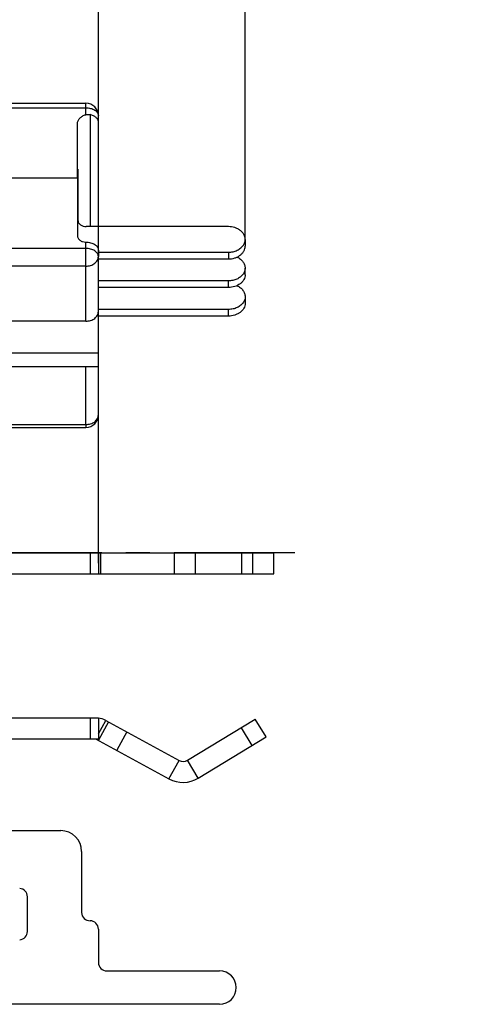
# Model space of a CAD drawing. Units: millimetres. Extents: x 0 to 420, y 0 to 297.
# Drawn here: x 245 to 277, y 172 to 243 of the extents above; entities that cross this region are included whole.
import ezdxf

# ---------------------------------------------------------------- set-up
doc = ezdxf.new("R2010")
doc.units = ezdxf.units.MM
doc.header["$LTSCALE"] = 23.1
doc.linetypes.add('CENTER', pattern=[0.6, 0.375, -0.075, 0.075, -0.075])
doc.layers.get('0').update_dxf_attribs({"linetype": 'CONTINUOUS'})
for name, color, linetype in [('BEZUGSACHSEN', 7, 'CONTINUOUS'), ('FASEN', 7, 'CONTINUOUS'), ('RUNDUNGEN', 7, 'CONTINUOUS'), ('ZEICHNUNGSBEMASSUNGEN', 7, 'CONTINUOUS')]:
    doc.layers.add(name, color=color, linetype=linetype)
doc.styles.get("Standard").update_dxf_attribs({"font": 'txt', "width": 0.7})
doc.dimstyles.new('DIMSTYLE_2', dxfattribs={"dimtxt": 3.5, "dimasz": 3.5, "dimexe": 0.18, "dimexo": 0.0625, "dimgap": 0.09, "dimtad": 1, "dimdec": 3, "dimlfac": 0.333333, "dimdsep": 46, "dimtxsty": 'STANDARD', "dimblk": '_FILLED', "dimblk1": '_FILLED', "dimblk2": '_FILLED', "dimcen": 0.09, "dimclrt": 5, "dimadec": 0, "dimazin": 0, "dimtp": 0.1, "dimtm": 0.1, "dimtfac": 1, "dimtdec": 3, "dimtofl": 0, "dimtmove": 0, "dimatfit": 3, "dimldrblk": '_FILLED', "dimfxl": 1, "dimtolj": 1, "dimarcsym": 0})
doc.dimstyles.new('DIMSTYLE_3', dxfattribs={"dimtxt": 3.5, "dimasz": 3.5, "dimexe": 0.18, "dimexo": 0.0625, "dimgap": 0.09, "dimtad": 1, "dimdec": 1, "dimlfac": 0.333333, "dimdsep": 46, "dimtxsty": 'STANDARD', "dimblk": '_FILLED', "dimblk1": '_FILLED', "dimblk2": '_FILLED', "dimcen": 0.09, "dimclrt": 5, "dimadec": 0, "dimazin": 0, "dimtp": 0.1, "dimtm": 0.1, "dimtfac": 1, "dimtdec": 1, "dimtofl": 0, "dimtmove": 0, "dimatfit": 3, "dimldrblk": '_FILLED', "dimfxl": 1, "dimtolj": 1, "dimarcsym": 0})

# ---------------------------------------------------------------- blocks, each defined once
blk = doc.blocks.new('_FILLED')
at = {"color": 0, "linetype": 'BYBLOCK'}
blk.add_solid([(0, 0), (-1, 0.125), (-1, -0.125)], dxfattribs=at)
blk = doc.blocks.new('*D6')
at = {"layer": 'ZEICHNUNGSBEMASSUNGEN', "color": 2, "linetype": 'CONTINUOUS'}
for p, q in [((178.567, 240.743), (178.567, 275.438)), ((250.567, 204.035), (250.567, 275.438)), ((178.567, 273.938), (214.567, 273.938)), ((250.567, 273.938), (214.567, 273.938))]:
    blk.add_line(p, q, dxfattribs=at)
at = {"layer": 'ZEICHNUNGSBEMASSUNGEN', "color": 2, "linetype": 'CONTINUOUS', "xscale": 3.5, "yscale": 3.5, "zscale": 3.5, "rotation": 180}
blk.add_blockref('_FILLED', (178.567, 273.938), dxfattribs=at)
at = {"layer": 'ZEICHNUNGSBEMASSUNGEN', "color": 2, "linetype": 'CONTINUOUS', "xscale": 3.5, "yscale": 3.5, "zscale": 3.5}
blk.add_blockref('_FILLED', (250.567, 273.938), dxfattribs=at)
at = {"layer": 'ZEICHNUNGSBEMASSUNGEN', "color": 5, "linetype": 'CONTINUOUS', "insert": (214.567, 278.344), "char_height": 3.5, "width": 22, "attachment_point": 2, "line_spacing_factor": 0.9}
blk.add_mtext('\\Q15.0;24{\\Ftxt.shx;\\W1.000000;\\H3.500000; }[.945]', dxfattribs=at)
blk = doc.blocks.new('*D7')
at = {"layer": 'ZEICHNUNGSBEMASSUNGEN', "color": 2, "linetype": 'CONTINUOUS'}
for p, q in [((250.567, 235.725), (250.567, 275.438)), ((261.101, 227.302), (261.101, 275.438)), ((250.567, 273.938), (255.834, 273.938)), ((261.101, 273.938), (255.834, 273.938)), ((255.834, 273.938), (286.239, 273.938))]:
    blk.add_line(p, q, dxfattribs=at)
at = {"layer": 'ZEICHNUNGSBEMASSUNGEN', "color": 2, "linetype": 'CONTINUOUS', "xscale": 3.5, "yscale": 3.5, "zscale": 3.5, "rotation": 180}
blk.add_blockref('_FILLED', (250.567, 273.938), dxfattribs=at)
at = {"layer": 'ZEICHNUNGSBEMASSUNGEN', "color": 2, "linetype": 'CONTINUOUS', "xscale": 3.5, "yscale": 3.5, "zscale": 3.5}
blk.add_blockref('_FILLED', (261.101, 273.938), dxfattribs=at)
at = {"layer": 'ZEICHNUNGSBEMASSUNGEN', "color": 5, "linetype": 'CONTINUOUS', "insert": (263.489, 278.344), "char_height": 3.5, "width": 22.75, "attachment_point": 1, "line_spacing_factor": 0.9}
blk.add_mtext('\\Q15.0;3,5{\\Ftxt.shx;\\W1.000000;\\H3.500000; }[.138]', dxfattribs=at)

msp = doc.modelspace()

# ---------------------------------------------------------------- linework, layer by layer
at = {"color": 3, "linetype": 'CONTINUOUS'}
for p, q in [((249.1013, 232.3578), (249.0666, 232.3578)), ((249.1013, 232.3578), (249.1013, 228.6808)), ((259.9013, 228.2212), (249.7013, 228.2212)), ((250.5666, 226.3827), (259.9013, 226.3827)), ((259.9013, 223.8454), (250.5666, 223.8454)), ((259.9013, 221.7902), (250.5666, 221.7902)), ((231.0966, 204.7847), (263.1666, 204.7847)), ((233.0166, 192.9347), (250.5666, 192.9347)), ((251.092, 192.7505), (256.3548, 189.8691)), ((256.9547, 189.8827), (261.8342, 192.8495))]:
    msp.add_line(p, q, dxfattribs=at)
at = {"color": 7, "linetype": 'CONTINUOUS'}
for p, q in [((249.0666, 231.7067), (189.6666, 231.7067)), ((249.0666, 231.7067), (249.0666, 227.5701)), ((261.1013, 227.3019), (261.1013, 226.8198)), ((250.5666, 219.1316), (250.5666, 226.0723)), ((250.5666, 225.9006), (259.9013, 225.9006)), ((261.1013, 224.7646), (261.1013, 225.2467)), ((259.9013, 224.3275), (250.5666, 224.3275)), ((261.1013, 223.1915), (261.1013, 222.7094)), ((259.9013, 222.2723), (250.5666, 222.2723)), ((249.6666, 221.4298), (185.4666, 221.4298)), ((250.5666, 219.1316), (184.5666, 219.1316)), ((250.5666, 214.695), (250.5666, 218.1674)), ((250.5666, 204.7847), (250.5666, 203.2847)), ((261.6666, 203.2847), (261.6666, 204.7847)), ((263.1666, 203.2847), (263.1666, 204.7847)), ((231.0966, 203.2847), (263.1666, 203.2847)), ((250.5666, 192.9347), (250.5666, 191.4347)), ((250.5666, 191.7909), (251.092, 192.7505)), ((262.6134, 191.5678), (261.8342, 192.8495)), ((233.0166, 191.4347), (250.5666, 191.4347)), ((250.3716, 191.4347), (255.6345, 188.5534)), ((257.734, 188.601), (262.6134, 191.5678)), ((259.2666, 172.3547), (241.589, 172.3547))]:
    msp.add_line(p, q, dxfattribs=at)
at = {"color": 9, "linetype": 'CONTINUOUS'}
for p, q in [((259.9013, 226.3827), (259.9013, 225.9006)), ((249.6666, 221.4298), (249.6666, 225.3829)), ((259.9013, 223.8454), (259.9013, 224.3275)), ((259.9013, 221.7902), (259.9013, 222.2723)), ((249.6666, 214.0056), (249.6666, 218.1674)), ((249.9666, 204.7847), (249.9666, 203.2847)), ((250.7299, 204.7847), (250.7299, 203.2847)), ((256.0122, 204.7847), (256.0122, 203.2847)), ((257.5133, 204.7847), (257.5133, 203.2847)), ((260.8453, 204.7847), (260.8453, 203.2847)), ((249.9666, 192.9347), (249.9666, 191.4347)), ((251.2887, 192.6427), (250.5684, 191.327)), ((252.6044, 191.9224), (251.8841, 190.6067)), ((260.8088, 192.2261), (261.5881, 190.9444)), ((255.6345, 188.5534), (256.3548, 189.8691)), ((257.734, 188.601), (256.9547, 189.8827))]:
    msp.add_line(p, q, dxfattribs=at)
at = {"color": 3, "linetype": 'CONTINUOUS'}
for centre, radius, start, end in [((250.3716, 191.4347), 1.5, 61.3, 82.561281), ((256.643, 190.3954), 0.6, 241.3, 301.3)]:
    msp.add_arc(centre, radius, start, end, dxfattribs=at)
at = {"color": 7, "linetype": 'CONTINUOUS'}
for centre, radius, start, end in [((256.643, 190.3954), 2.1, 241.3, 301.3), ((259.2666, 173.5547), 1.2, 270, 90)]:
    msp.add_arc(centre, radius, start, end, dxfattribs=at)
at = {"color": 3, "linetype": 'CONTINUOUS'}
for points, knots in [([(249.1013, 228.6808), (249.1013, 228.6507), (249.1093, 228.5894), (249.1443, 228.5019), (249.2009, 228.4218), (249.3039, 228.3268), (249.4726, 228.2433), (249.6238, 228.2212), (249.7013, 228.2212)], [0, 0, 0, 0, 0.1084395, 0.2198678, 0.3361664, 0.4586975, 0.7211543, 1, 1, 1, 1]), ([(261.1013, 227.3019), (261.1013, 227.3622), (261.0853, 227.4848), (261.0151, 227.6597), (260.902, 227.8199), (260.751, 227.9594), (260.5679, 228.0733), (260.288, 228.187), (260.0561, 228.2212), (259.9013, 228.2212)], [0, 0, 0, 0, 0.1083865, 0.2196485, 0.3358288, 0.4582427, 0.5870451, 0.7214421, 1, 1, 1, 1]), ([(260.9796, 226.8986), (261.0184, 226.9594), (261.0797, 227.0896), (261.1013, 227.2322), (261.1013, 227.3019)], [0, 0, 0, 0, 0.5084111, 1, 1, 1, 1]), ([(259.9013, 226.3827), (260.0121, 226.3827), (260.2312, 226.4058), (260.5368, 226.5083), (260.7958, 226.6713), (260.929, 226.8192), (260.9796, 226.8986)], [0, 0, 0, 0, 0.2678849, 0.5274713, 0.7724131, 1, 1, 1, 1]), ([(261.1013, 224.7646), (261.1013, 224.7044), (261.0853, 224.5817), (261.0151, 224.4068), (260.902, 224.2467), (260.6962, 224.0566), (260.3586, 223.8897), (260.0561, 223.8454), (259.9013, 223.8454)], [0, 0, 0, 0, 0.1084923, 0.2198627, 0.3361564, 0.45869, 0.7211679, 1, 1, 1, 1]), ([(261.1013, 222.7094), (261.1013, 222.6492), (261.0853, 222.5265), (261.0151, 222.3516), (260.902, 222.1915), (260.751, 222.052), (260.5679, 221.9381), (260.288, 221.8243), (260.0561, 221.7902), (259.9013, 221.7902)], [0, 0, 0, 0, 0.1083865, 0.2196485, 0.3358288, 0.4582427, 0.5870451, 0.7214421, 1, 1, 1, 1])]:
    msp.add_open_spline(points, degree=3, knots=knots, dxfattribs=at)
at = {"color": 7, "linetype": 'CONTINUOUS'}
for points, knots in [([(259.9013, 225.9006), (260.0561, 225.9006), (260.288, 225.9347), (260.5679, 226.0485), (260.751, 226.1624), (260.902, 226.3019), (261.0151, 226.462), (261.0853, 226.6369), (261.1013, 226.7596), (261.1013, 226.8198)], [0, 0, 0, 0, 0.2785579, 0.4129549, 0.5417573, 0.6641712, 0.7803515, 0.8916135, 1, 1, 1, 1]), ([(260.5206, 226.0341), (260.6059, 225.9947), (260.7638, 225.9004), (260.9525, 225.7109), (261.0732, 225.4883), (261.1013, 225.3258), (261.1013, 225.2467)], [0, 0, 0, 0, 0.2738116, 0.5299334, 0.7698753, 1, 1, 1, 1]), ([(261.1013, 225.2467), (261.1013, 225.1663), (261.0723, 225.0008), (260.9912, 224.8544), (260.9407, 224.7873)], [0, 0, 0, 0, 0.4892358, 1, 1, 1, 1]), ([(260.9407, 224.7873), (260.8866, 224.7156), (260.7519, 224.5835), (260.5011, 224.4386), (260.2113, 224.3479), (260.0054, 224.3275), (259.9013, 224.3275)], [0, 0, 0, 0, 0.2296093, 0.4752574, 0.7339957, 1, 1, 1, 1]), ([(260.5206, 223.9789), (260.6059, 223.9395), (260.7638, 223.8452), (260.9525, 223.6557), (261.0732, 223.4331), (261.1013, 223.2706), (261.1013, 223.1915)], [0, 0, 0, 0, 0.2738109, 0.5299324, 0.7698748, 1, 1, 1, 1]), ([(261.1013, 223.1915), (261.1013, 223.1218), (261.0797, 222.9792), (261.0184, 222.8491), (260.9796, 222.7882)], [0, 0, 0, 0, 0.4915889, 1, 1, 1, 1]), ([(249.6666, 221.4298), (249.7828, 221.4298), (250.0097, 221.4629), (250.2628, 221.5882), (250.4172, 221.7307), (250.502, 221.8509), (250.5546, 221.9821), (250.5666, 222.074), (250.5666, 222.1192)], [0, 0, 0, 0, 0.2788457, 0.5413025, 0.6638336, 0.7801322, 0.8915605, 1, 1, 1, 1]), ([(260.9796, 222.7882), (260.929, 222.7088), (260.7958, 222.5609), (260.5368, 222.3979), (260.2312, 222.2954), (260.0121, 222.2723), (259.9013, 222.2723)], [0, 0, 0, 0, 0.2275869, 0.4725287, 0.7321151, 1, 1, 1, 1])]:
    msp.add_open_spline(points, degree=3, knots=knots, dxfattribs=at)
at = {"layer": 'BEZUGSACHSEN', "color": 7, "linetype": 'CENTER'}
msp.add_line((264.6666, 204.7847), (173.875, 204.7847), dxfattribs=at)
at = {"layer": 'FASEN', "color": 7, "linetype": 'CONTINUOUS'}
for p, q in [((250.5666, 218.1674), (250.5666, 219.1316)), ((184.5666, 218.1674), (250.5666, 218.1674))]:
    msp.add_line(p, q, dxfattribs=at)
at = {"layer": 'RUNDUNGEN', "color": 7, "linetype": 'CONTINUOUS'}
for p, q in [((189.6666, 237.0841), (249.6666, 237.0841)), ((249.0666, 231.7067), (249.0666, 235.6136)), ((250.5666, 228.2212), (250.5666, 236.1841)), ((250.5666, 226.532), (250.5666, 226.0723)), ((215.1666, 213.795), (249.6666, 213.795)), ((220.5666, 184.8347), (247.8666, 184.8347)), ((249.3666, 183.3347), (249.3666, 178.9547)), ((245.4666, 177.5845), (245.4666, 180.0849)), ((250.5666, 177.7547), (250.5666, 175.3547)), ((251.1666, 174.7547), (259.2666, 174.7547))]:
    msp.add_line(p, q, dxfattribs=at)
at = {"layer": 'RUNDUNGEN', "color": 9, "linetype": 'CONTINUOUS'}
for p, q in [((249.6666, 236.2636), (249.6666, 237.0841)), ((189.6666, 236.7626), (249.6666, 236.7626)), ((249.9666, 236.2699), (249.9666, 228.2212)), ((249.6666, 225.3829), (249.6666, 227.1105)), ((249.6666, 226.6509), (189.6666, 226.6509)), ((249.6666, 225.3829), (189.6666, 225.3829)), ((215.1666, 214.0056), (249.6666, 214.0056)), ((249.6666, 214.0056), (249.6666, 213.795))]:
    msp.add_line(p, q, dxfattribs=at)
at = {"layer": 'RUNDUNGEN', "color": 7, "linetype": 'CONTINUOUS'}
for centre, radius, start, end in [((249.6666, 236.1841), 0.9001, 0.003171, 89.996829), ((249.6666, 214.6951), 0.9001, 270.003171, 359.996829), ((247.8666, 183.3347), 1.5, 0, 90), ((244.8666, 180.0849), 0.6, 0, 85), ((249.9666, 178.9547), 0.6, 180, 270), ((249.9666, 177.7547), 0.6, 0, 90), ((244.8666, 177.5845), 0.6, 275, 360), ((251.1666, 175.3547), 0.6, 180, 270)]:
    msp.add_arc(centre, radius, start, end, dxfattribs=at)
for points, knots in [([(249.0666, 235.6136), (249.0666, 235.649), (249.0739, 235.7206), (249.1174, 235.8614), (249.2269, 236.0254), (249.4232, 236.1766), (249.5821, 236.2407), (249.6666, 236.2636)], [0, 0, 0, 0, 0.1121209, 0.2260521, 0.4642394, 0.7225856, 1, 1, 1, 1]), ([(249.6666, 236.2636), (249.7154, 236.2768), (249.8162, 236.2916), (249.9176, 236.2811), (249.9666, 236.2699)], [0, 0, 0, 0, 0.5012855, 1, 1, 1, 1]), ([(250.5666, 235.7245), (250.5666, 235.7543), (250.5592, 235.815), (250.5266, 235.9028), (250.4735, 235.9859), (250.3743, 236.0913), (250.2056, 236.199), (250.0502, 236.2509), (249.9666, 236.2699)], [0, 0, 0, 0, 0.1025774, 0.2084701, 0.3203718, 0.4400994, 0.7047043, 1, 1, 1, 1]), ([(249.0666, 227.5701), (249.0666, 227.54), (249.0747, 227.4787), (249.1097, 227.3912), (249.1663, 227.3111), (249.2692, 227.2161), (249.438, 227.1326), (249.5892, 227.1105), (249.6666, 227.1105)], [0, 0, 0, 0, 0.1084395, 0.2198678, 0.3361664, 0.4586975, 0.7211543, 1, 1, 1, 1]), ([(249.6666, 227.1105), (249.7824, 227.1105), (249.9543, 227.0896), (250.165, 227.0181), (250.302, 226.9469), (250.4153, 226.8597), (250.5007, 226.7591), (250.5543, 226.6485), (250.5666, 226.57), (250.5666, 226.532)], [0, 0, 0, 0, 0.296168, 0.4365039, 0.5680287, 0.6892971, 0.8002503, 0.9026088, 1, 1, 1, 1])]:
    msp.add_open_spline(points, degree=3, knots=knots, dxfattribs=at)
at = {"layer": 'RUNDUNGEN', "color": 9, "linetype": 'CONTINUOUS'}
for points, knots in [([(249.6666, 236.7626), (249.7824, 236.7626), (250.0049, 236.7356), (250.2584, 236.6324), (250.4153, 236.5119), (250.5007, 236.4113), (250.5542, 236.3007), (250.5666, 236.2222), (250.5666, 236.1841)], [0, 0, 0, 0, 0.2964262, 0.5676603, 0.6890353, 0.8000682, 0.9026045, 1, 1, 1, 1]), ([(250.5666, 226.0723), (250.5666, 226.1104), (250.5542, 226.1889), (250.5008, 226.2995), (250.4153, 226.4001), (250.2584, 226.5206), (250.0049, 226.6238), (249.7824, 226.6509), (249.6666, 226.6509)], [0, 0, 0, 0, 0.0973949, 0.1999293, 0.3109606, 0.4323347, 0.7035663, 1, 1, 1, 1]), ([(249.6666, 225.3829), (249.7828, 225.3829), (250.0097, 225.4161), (250.2628, 225.5414), (250.4172, 225.6838), (250.502, 225.804), (250.5546, 225.9352), (250.5666, 226.0272), (250.5666, 226.0723)], [0, 0, 0, 0, 0.278833, 0.5412957, 0.6638278, 0.7801287, 0.8915596, 1, 1, 1, 1]), ([(249.6666, 214.0056), (249.7828, 214.0056), (250.0097, 214.0387), (250.2628, 214.164), (250.4172, 214.3065), (250.502, 214.4267), (250.5546, 214.5579), (250.5666, 214.6498), (250.5666, 214.695)], [0, 0, 0, 0, 0.278833, 0.5412957, 0.6638278, 0.7801287, 0.8915596, 1, 1, 1, 1])]:
    msp.add_open_spline(points, degree=3, knots=knots, dxfattribs=at)

# ---------------------------------------------------------------- dimensions: what is measured, and where the dimension line sits
at = {"layer": 'ZEICHNUNGSBEMASSUNGEN', "color": 2, "linetype": 'CONTINUOUS'}
for base, p1, p2, dimstyle, picture, middle in [((250.5666, 273.9384), (178.5666, 240.7428), (250.5666, 204.0347), 'DIMSTYLE_2', '*D6', (212.8166, 276.5943)), ((261.1013, 273.9384), (250.5666, 235.7245), (261.1013, 227.3019), 'DIMSTYLE_3', '*D7', (274.864, 276.5943))]:
    dim = msp.add_linear_dim(base=base, p1=p1, p2=p2, dimstyle=dimstyle, dxfattribs=at)
    dim.commit()
    dim.dimension.update_dxf_attribs({"geometry": picture, "text_midpoint": middle, "dimtype": 160})

doc.saveas('drawing.dxf')
